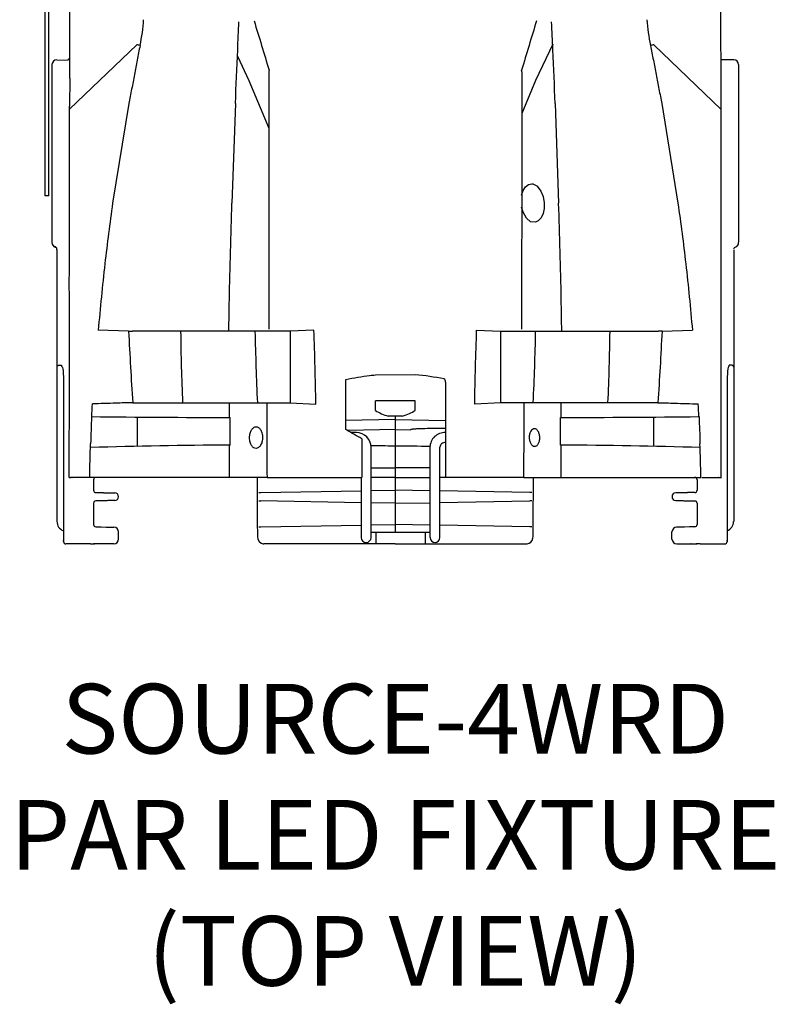
# Model space of a CAD drawing. Units: inches. Extents: x 0.5 to 10, y 0.2 to 18.7.
# Drawn here: x 0.5 to 10, y 0.2 to 12.5 of the extents above; entities that cross this region are included whole.
import ezdxf

# ---------------------------------------------------------------- set-up
doc = ezdxf.new("R2010")
doc.units = ezdxf.units.IN
doc.header["$LTSCALE"] = 0.75
doc.header["$MEASUREMENT"] = 0
doc.layers.get('0').update_dxf_attribs({"linetype": 'CONTINUOUS'})
doc.layers.add('TEXT', color=1, linetype='CONTINUOUS')
doc.styles.add('ARIAL', font='arial.ttf')

msp = doc.modelspace()

# ---------------------------------------------------------------- linework, layer by layer
for p, q in [((0.79, 10.331), (0.79, 14.201)), ((0.838, 10.331), (0.838, 14.201)), ((9.282, 11.466), (9.278, 13.39)), ((1.942, 12.227), (1.097, 11.417)), ((8.437, 12.227), (9.282, 11.413)), ((0.937, 12.038), (1.071, 12.035)), ((9.441, 12.038), (9.281, 12.038)), ((0.877, 11.978), (0.877, 9.935)), ((9.501, 11.978), (9.501, 9.935)), ((1.101, 11.809), (1.097, 11.456)), ((1.843, 11.488), (1.639, 10.238)), ((3.181, 11.488), (3.137, 10.238)), ((7.198, 11.488), (7.241, 10.238)), ((8.536, 11.488), (8.739, 10.238)), ((0.838, 10.331), (0.79, 10.331)), ((1.84, 8.628), (1.458, 8.64)), ((4.168, 8.643), (3.869, 8.628)), ((3.869, 8.628), (3.869, 7.731)), ((6.211, 8.643), (6.509, 8.628)), ((6.509, 8.628), (6.509, 7.731)), ((8.539, 8.628), (8.921, 8.64)), ((0.939, 8.173), (0.939, 8.17)), ((0.939, 8.17), (0.939, 6.239)), ((9.439, 8.17), (9.439, 6.239)), ((9.44, 8.173), (9.44, 8.17)), ((1.02, 8.047), (1.021, 5.999)), ((4.939, 8.08), (5.439, 8.083)), ((9.358, 8.047), (9.358, 5.999)), ((3.869, 7.731), (4.192, 7.714)), ((5.439, 7.754), (4.939, 7.754)), ((4.939, 7.633), (4.939, 7.754)), ((5.439, 7.633), (5.439, 7.754)), ((6.509, 7.731), (6.187, 7.714)), ((1.948, 7.55), (1.948, 7.183)), ((5.279, 7.561), (5.099, 7.561)), ((5.189, 7.561), (5.189, 6.913)), ((8.431, 7.55), (8.431, 7.183)), ((5.189, 7.519), (4.569, 7.506)), ((5.189, 7.521), (5.82, 7.507)), ((5.189, 7.395), (4.592, 7.38)), ((4.7, 7.355), (4.634, 7.355)), ((5.189, 7.395), (5.38, 7.39)), ((4.885, 6.16), (4.885, 7.17)), ((5.625, 7.17), (5.625, 6.16)), ((5.75, 6.16), (5.75, 7.17)), ((4.885, 6.913), (5.189, 6.913)), ((5.189, 6.913), (5.189, 6.1)), ((5.625, 6.913), (5.189, 6.913)), ((1.128, 6.793), (1.108, 6.793)), ((1.128, 6.793), (1.13, 6.793)), ((1.162, 6.793), (1.13, 6.793)), ((1.351, 6.793), (1.162, 6.793)), ((1.399, 6.763), (1.399, 6.632)), ((3.578, 6.793), (3.107, 6.793)), ((3.578, 6.793), (4.769, 6.793)), ((4.76, 6.793), (4.76, 6.16)), ((5.189, 6.793), (4.885, 6.793)), ((5.189, 6.793), (5.625, 6.793)), ((5.799, 6.793), (5.75, 6.793)), ((6.794, 6.793), (5.82, 6.793)), ((6.804, 6.793), (7.271, 6.793)), ((8.979, 6.763), (8.979, 6.632)), ((9.04, 6.793), (9.216, 6.793)), ((9.216, 6.793), (9.249, 6.793)), ((9.251, 6.793), (9.249, 6.793)), ((9.251, 6.793), (9.249, 6.793)), ((9.251, 6.793), (9.27, 6.793)), ((9.251, 6.793), (9.27, 6.793)), ((3.476, 6.603), (3.502, 6.603)), ((3.502, 6.603), (4.76, 6.625)), ((4.885, 6.627), (5.189, 6.633)), ((5.625, 6.625), (5.189, 6.633)), ((6.877, 6.603), (5.75, 6.623)), ((6.903, 6.603), (6.877, 6.603)), ((1.399, 6.467), (1.399, 6.201)), ((1.43, 6.497), (1.429, 6.497)), ((3.476, 6.496), (3.502, 6.496)), ((4.76, 6.474), (3.502, 6.496)), ((5.189, 6.467), (4.885, 6.472)), ((5.189, 6.467), (5.625, 6.474)), ((5.75, 6.476), (6.877, 6.496)), ((6.903, 6.496), (6.877, 6.496)), ((8.948, 6.497), (8.95, 6.497)), ((8.979, 6.467), (8.979, 6.201)), ((3.502, 6.172), (4.76, 6.194)), ((4.885, 6.196), (5.189, 6.202)), ((5.625, 6.194), (5.189, 6.202)), ((6.877, 6.172), (5.75, 6.192)), ((1.021, 6.122), (1.021, 5.999)), ((1.429, 6.171), (1.495, 6.17)), ((1.714, 6.017), (1.714, 6.107)), ((3.476, 6.172), (3.502, 6.172)), ((4.76, 6.16), (4.76, 6.038)), ((4.885, 6.038), (4.885, 6.16)), ((4.945, 6.1), (4.885, 6.1)), ((5.565, 6.1), (4.945, 6.1)), ((4.945, 6.1), (4.945, 5.957)), ((5.625, 6.1), (5.565, 6.1)), ((5.565, 6.1), (5.565, 5.957)), ((5.625, 6.16), (5.625, 6.038)), ((5.75, 6.038), (5.75, 6.16)), ((6.903, 6.172), (6.877, 6.172)), ((8.664, 6.017), (8.664, 6.107)), ((8.95, 6.171), (8.884, 6.17)), ((9.358, 6.122), (9.358, 5.999)), ((1.021, 5.996), (1.021, 5.999)), ((1.021, 5.999), (1.021, 5.999)), ((1.022, 5.984), (1.022, 5.987)), ((1.361, 5.957), (1.411, 5.957)), ((1.494, 5.957), (1.411, 5.957)), ((1.654, 5.957), (1.494, 5.957)), ((3.602, 5.957), (3.539, 5.957)), ((5.189, 5.957), (3.602, 5.957)), ((5.189, 5.957), (6.776, 5.957)), ((6.776, 5.957), (6.839, 5.957)), ((8.724, 5.957), (8.885, 5.957)), ((8.885, 5.957), (8.968, 5.957)), ((9.017, 5.957), (8.968, 5.957)), ((9.357, 5.984), (9.357, 5.987)), ((9.358, 5.996), (9.358, 5.999)), ((9.358, 5.999), (9.358, 5.999))]:
    msp.add_line(p, q)
at = {"flags": 128}
for points in [[(7.166, 12.234), (6.95, 11.777), (6.777, 11.364)], [(3.206, 12.083), (3.351, 11.777), (3.602, 11.178)], [(6.776, 10.337), (6.794, 10.395), (6.823, 10.443), (6.864, 10.474), (6.903, 10.481), (6.915, 10.48), (6.967, 10.454)], [(6.967, 10.454), (6.97, 10.452), (7.019, 10.389), (7.046, 10.322), (7.06, 10.242), (7.058, 10.169), (7.045, 10.107), (7.021, 10.054), (6.985, 10.015)], [(6.985, 10.015), (6.952, 9.998), (6.889, 10.004), (6.835, 10.049), (6.794, 10.123), (6.776, 10.187)], [(0.939, 9.652), (0.939, 9.451), (0.939, 9.123), (0.939, 8.798), (0.939, 8.468), (0.939, 8.176)], [(9.44, 9.652), (9.44, 9.451), (9.44, 9.123), (9.44, 8.798), (9.44, 8.468), (9.44, 8.176)], [(1.006, 8.181), (1.006, 8.181), (1.008, 8.174), (1.012, 8.156), (1.017, 8.127), (1.019, 8.095), (1.021, 8.055), (1.02, 8.044)], [(9.373, 8.181), (9.373, 8.181), (9.371, 8.174), (9.367, 8.156), (9.362, 8.127), (9.36, 8.095), (9.358, 8.055), (9.358, 8.044)], [(3.455, 6.793), (3.456, 6.238), (3.458, 6.055)], [(6.921, 6.055), (6.922, 6.209), (6.925, 6.793)], [(1.495, 6.17), (1.558, 6.169), (1.606, 6.168), (1.638, 6.167), (1.653, 6.167), (1.655, 6.167)], [(8.884, 6.17), (8.82, 6.169), (8.773, 6.168), (8.741, 6.167), (8.725, 6.167), (8.723, 6.167)], [(1.021, 5.996), (1.021, 5.988), (1.022, 5.984)], [(3.458, 6.055), (3.458, 6.05), (3.464, 6.016), (3.481, 5.985), (3.503, 5.967), (3.529, 5.957), (3.539, 5.958)], [(6.84, 5.957), (6.845, 5.957), (6.872, 5.964), (6.892, 5.979), (6.908, 6), (6.918, 6.028), (6.921, 6.055)], [(9.358, 5.996), (9.357, 5.988), (9.357, 5.984)]]:
    msp.add_lwpolyline(points, dxfattribs=at)
for centre, radius, start, end in [((-0.059, 12.668), 2.091, 347.5926, 356.5703), ((10.437, 12.668), 2.091, 183.429, 192.4077), ((0.104, 3.398), 9.019, 77.9704, 78.2383), ((10.281, 3.37), 9.047, 101.7621, 102.0292), ((0.937, 11.978), 0.06, 90, 180), ((1.071, 12.068), 0.03, 270, 337.4933), ((9.441, 11.978), 0.06, 0, 90), ((3.844, 11.88), 0.242, 173.3277, 178.3471), ((6.535, 11.88), 0.242, 1.6532, 6.6736), ((0.937, 9.743), 0.06, 179.9992, 251.6464), ((0.909, 9.661), 0.0306, 355.7096, 88.2777), ((0.911, 9.659), 0.0281, 0.6096, 76.5319), ((9.467, 9.659), 0.0281, 103.4681, 179.3904), ((9.441, 9.743), 0.06, 288.3536, 0.0008), ((26.516, 8.861), 24.024, 180.5574, 182.6966), ((39.447, 9.389), 36.028, 181.2113, 182.6379), ((-29.068, 9.389), 36.028, 357.3621, 358.7887), ((-16.137, 8.861), 24.024, 357.3034, 359.4426), ((1.025, 8.202), 0.0301, 179.9931, 227.3003), ((9.353, 8.202), 0.0301, 312.6997, 0.0069), ((5.098, 4.553), 3.546, 78.5613, 84.469), ((5.781, 7.995), 0.0395, 351.3895, 60.0222), ((3.795, 232.401), 224.858, 269.38376, 269.82423), ((5.297, 8.215), 0.683, 238.4058, 253.1576), ((6.584, 232.401), 224.858, 270.17577, 270.61624), ((4.7, 7.17), 0.185, 0, 90), ((5.38, 7.401), 0.0109, 268.3848, 269.3044), ((5.81, 7.17), 0.185, 86.9615, 180), ((3.688, -75.244), 82.445, 90.40498, 91.61754), ((6.365, 113.742), 106.559, 269.36767, 269.60246), ((5.81, 7.17), 0.06, 80.5935, 180), ((6.691, -75.244), 82.445, 88.38246, 89.59502), ((1.11, 7.149), 0.357, 267.5517, 269.8152), ((1.429, 6.763), 0.03, 90.0002, 179.9999), ((8.949, 6.763), 0.03, 0.0001, 89.9998), ((9.269, 7.149), 0.357, 270.1847, 272.4484), ((9.269, 7.149), 0.357, 270.1848, 272.4483), ((1.429, 6.632), 0.03, 180.0002, 269), ((1.666, 6.55), 0.0483, 270.9983, 89.0017), ((8.713, 6.55), 0.0483, 90.9983, 269.0017), ((8.949, 6.632), 0.03, 271, 359.9998), ((1.429, 6.467), 0.03, 90.9997, 180.0001), ((8.949, 6.467), 0.03, 359.9999, 89.0003), ((1.06, 6.236), 0.12, 178.4293, 250.6124), ((1.429, 6.201), 0.03, 180, 269), ((8.949, 6.201), 0.03, 271, 0), ((9.318, 6.236), 0.12, 289.3876, 1.5707), ((1.654, 6.107), 0.06, 1.0591, 89), ((8.724, 6.107), 0.06, 91, 178.9409), ((1.051, 5.999), 0.03, 179.9987, 184.7488), ((1.052, 5.986), 0.0298, 179.703, 269.7012), ((1.052, 5.987), 0.03, 184.7785, 270), ((1.654, 6.017), 0.06, 270, 0), ((4.823, 6.038), 0.0625, 180, 0), ((5.688, 6.038), 0.0625, 180, 0), ((8.724, 6.017), 0.06, 180, 270), ((9.327, 5.986), 0.0298, 270.2988, 0.297), ((9.327, 5.987), 0.03, 270, 355.2215), ((9.328, 5.999), 0.03, 355.2512, 0.0013)]:
    msp.add_arc(centre, radius, start, end)
for points, knots in [([(1.101, 12.138), (1.101, 12.149), (1.101, 12.184), (1.101, 12.227), (1.101, 12.266), (1.101, 12.291), (1.101, 12.294), (1.101, 12.296), (1.101, 12.662), (1.101, 13.028), (1.101, 13.395)], [0, 0, 0, 0, 0.106483, 0.326806, 0.54713, 0.773565, 1, 1, 1, 53.399216, 53.399216, 53.399216, 53.399216]), ([(3.181, 11.488), (3.19, 11.713), (3.205, 12.056), (3.22, 12.398), (3.226, 12.516)], [0, 0, 0, 0, 0.656311, 1, 1, 1, 1]), ([(7.198, 11.488), (7.188, 11.713), (7.174, 12.056), (7.158, 12.398), (7.153, 12.516)], [0, 0, 0, 0, 0.656311, 1, 1, 1, 1]), ([(1.101, 11.809), (1.101, 11.846), (1.101, 11.921), (1.101, 12.018), (1.101, 12.091), (1.101, 12.126), (1.101, 12.138)], [0, 0, 0, 0, 0.279823, 0.559651, 0.847417, 1, 1, 1, 1]), ([(1.094, 6.793), (1.095, 7.283), (1.097, 8.262), (1.094, 9.41), (1.097, 10.069), (1.097, 11.456)], [0, 0, 0, 0, 0.426535, 0.85311, 1, 1, 1, 1]), ([(9.284, 6.793), (9.284, 7.283), (9.282, 8.262), (9.285, 9.41), (9.282, 10.069), (9.282, 11.466)], [0, 0, 0, 0, 0.426535, 0.85311, 1, 1, 1, 1]), ([(1.639, 10.238), (1.605, 9.984), (1.533, 9.453), (1.484, 8.919), (1.458, 8.64)], [0, 0, 0, 0, 0.476589, 1, 1, 1, 1]), ([(3.099, 8.629), (3.101, 8.761), (3.109, 9.298), (3.125, 9.834), (3.137, 10.238)], [0, 0, 0, 0, 0.246144, 1, 1, 1, 1]), ([(7.28, 8.629), (7.278, 8.761), (7.27, 9.298), (7.254, 9.834), (7.241, 10.238)], [0, 0, 0, 0, 0.246144, 1, 1, 1, 1]), ([(8.739, 10.238), (8.774, 9.984), (8.846, 9.453), (8.895, 8.919), (8.921, 8.64)], [0, 0, 0, 0, 0.476589, 1, 1, 1, 1]), ([(0.877, 9.935), (0.877, 9.904), (0.877, 9.841), (0.877, 9.78), (0.877, 9.745), (0.877, 9.747), (0.877, 9.747)], [0, 0, 0, 0, 0.275444, 0.554807, 0.834075, 1, 1, 1, 1]), ([(9.501, 9.935), (9.501, 9.904), (9.501, 9.841), (9.501, 9.78), (9.501, 9.745), (9.501, 9.747), (9.501, 9.747)], [0, 0, 0, 0, 0.275444, 0.554807, 0.834075, 1, 1, 1, 1]), ([(0.94, 9.652), (0.94, 9.653), (0.94, 9.654), (0.94, 9.658), (0.94, 9.658)], [0, 0, 0, 0, 0.965487, 1, 1, 1, 1]), ([(3.869, 8.628), (3.767, 8.628), (3.666, 8.628), (3.468, 8.628), (3.371, 8.628), (3.181, 8.628), (3.088, 8.628), (2.954, 8.628), (2.91, 8.628), (2.823, 8.628), (2.78, 8.628), (2.653, 8.628), (2.572, 8.628), (2.455, 8.628), (2.417, 8.628), (2.342, 8.628), (2.306, 8.628), (2.199, 8.628), (2.131, 8.628), (2.035, 8.628), (2.004, 8.628), (1.959, 8.628), (1.945, 8.628), (1.915, 8.628), (1.901, 8.628), (1.887, 8.628)], [0, 0, 0, 0, 0.125, 0.125, 0.25, 0.25, 0.375, 0.375, 0.4375, 0.4375, 0.5, 0.5, 0.625, 0.625, 0.6875, 0.6875, 0.75, 0.75, 0.875, 0.875, 0.9375, 0.9375, 0.96875, 0.96875, 1, 1, 1, 1]), ([(6.509, 8.628), (6.612, 8.628), (6.713, 8.628), (6.911, 8.628), (7.008, 8.628), (7.198, 8.628), (7.29, 8.628), (7.425, 8.628), (7.469, 8.628), (7.556, 8.628), (7.599, 8.628), (7.726, 8.628), (7.807, 8.628), (7.924, 8.628), (7.962, 8.628), (8.037, 8.628), (8.073, 8.628), (8.18, 8.628), (8.248, 8.628), (8.343, 8.628), (8.374, 8.628), (8.419, 8.628), (8.434, 8.628), (8.463, 8.628), (8.478, 8.628), (8.492, 8.628)], [0, 0, 0, 0, 0.125, 0.125, 0.25, 0.25, 0.375, 0.375, 0.4375, 0.4375, 0.5, 0.5, 0.625, 0.625, 0.6875, 0.6875, 0.75, 0.75, 0.875, 0.875, 0.9375, 0.9375, 0.96875, 0.96875, 1, 1, 1, 1]), ([(0.939, 8.176), (0.94, 8.178), (0.941, 8.182), (0.95, 8.201), (0.958, 8.201), (0.96, 8.202)], [0, 0, 0, 0, 0.39126, 0.81108, 1, 1, 1, 1]), ([(9.439, 8.176), (9.439, 8.178), (9.438, 8.182), (9.429, 8.201), (9.421, 8.201), (9.419, 8.202)], [0, 0, 0, 0, 0.39126, 0.81108, 1, 1, 1, 1]), ([(4.569, 8.024), (4.668, 8.043), (4.791, 8.066), (4.915, 8.078), (4.939, 8.08)], [0, 0, 0, 0, 0.806559, 1, 1, 1, 1]), ([(1.914, 7.731), (2.027, 7.731), (2.154, 7.731), (2.437, 7.731), (2.591, 7.731), (2.841, 7.731), (2.927, 7.731), (3.103, 7.731), (3.194, 7.731), (3.474, 7.731), (3.668, 7.731), (3.869, 7.731)], [0, 0, 0, 0, 0.25, 0.25, 0.5, 0.5, 0.625, 0.625, 0.75, 0.75, 1, 1, 1, 1]), ([(8.465, 7.731), (8.352, 7.731), (8.225, 7.731), (7.942, 7.731), (7.788, 7.731), (7.538, 7.731), (7.452, 7.731), (7.276, 7.731), (7.185, 7.731), (6.905, 7.731), (6.711, 7.731), (6.509, 7.731)], [0, 0, 0, 0, 0.25, 0.25, 0.5, 0.5, 0.625, 0.625, 0.75, 0.75, 1, 1, 1, 1]), ([(5.279, 7.561), (5.309, 7.572), (5.368, 7.592), (5.416, 7.62), (5.439, 7.633)], [0, 0, 0, 0, 0.515407, 1, 1, 1, 1]), ([(3.441, 7.157), (3.451, 7.157), (3.461, 7.16), (3.475, 7.17), (3.479, 7.174), (3.488, 7.183), (3.492, 7.188), (3.5, 7.201), (3.503, 7.208), (3.51, 7.222), (3.512, 7.23), (3.517, 7.248), (3.519, 7.257), (3.521, 7.276), (3.522, 7.285), (3.521, 7.305), (3.521, 7.314), (3.518, 7.333), (3.516, 7.342), (3.512, 7.359), (3.509, 7.367), (3.503, 7.381), (3.499, 7.388), (3.491, 7.4), (3.487, 7.405), (3.478, 7.414), (3.474, 7.417), (3.464, 7.423), (3.459, 7.425), (3.45, 7.428), (3.445, 7.429), (3.435, 7.428), (3.43, 7.427), (3.42, 7.424), (3.415, 7.422), (3.406, 7.415), (3.401, 7.411), (3.393, 7.402), (3.388, 7.397), (3.381, 7.385), (3.377, 7.378), (3.371, 7.363), (3.368, 7.355), (3.363, 7.338), (3.362, 7.329), (3.36, 7.314), (3.359, 7.31), (3.359, 7.3), (3.359, 7.295), (3.359, 7.281), (3.359, 7.271), (3.362, 7.252), (3.364, 7.243), (3.368, 7.226), (3.371, 7.218), (3.378, 7.204), (3.381, 7.197), (3.393, 7.179), (3.402, 7.171), (3.421, 7.159), (3.431, 7.156), (3.441, 7.157)], [0, 0, 0, 0, 0.0625, 0.0625, 0.09375, 0.09375, 0.125, 0.125, 0.15625, 0.15625, 0.1875, 0.1875, 0.21875, 0.21875, 0.25, 0.25, 0.28125, 0.28125, 0.3125, 0.3125, 0.34375, 0.34375, 0.375, 0.375, 0.40625, 0.40625, 0.4375, 0.4375, 0.46875, 0.46875, 0.5, 0.5, 0.53125, 0.53125, 0.5625, 0.5625, 0.59375, 0.59375, 0.625, 0.625, 0.65625, 0.65625, 0.6875, 0.6875, 0.71875, 0.71875, 0.734375, 0.734375, 0.75, 0.75, 0.78125, 0.78125, 0.8125, 0.8125, 0.84375, 0.84375, 0.875, 0.875, 0.9375, 0.9375, 1, 1, 1, 1]), ([(5.82, 7.408), (5.814, 7.408), (5.809, 7.408), (5.803, 7.408), (5.802, 7.408), (5.801, 7.408), (5.8, 7.408), (5.729, 7.408), (5.659, 7.407), (5.553, 7.404), (5.517, 7.403), (5.465, 7.401), (5.447, 7.4), (5.421, 7.398), (5.412, 7.397), (5.399, 7.396), (5.395, 7.395), (5.388, 7.394), (5.386, 7.393), (5.383, 7.392), (5.382, 7.392), (5.381, 7.391), (5.38, 7.391), (5.38, 7.39)], [-0.047776, -0.047776, -0.047776, -0.047776, -0.007065, -0.007065, -0.007065, 0, 0, 0, 0.5, 0.5, 0.75, 0.75, 0.875, 0.875, 0.9375, 0.9375, 0.96875, 0.96875, 0.984375, 0.984375, 0.992188, 0.992188, 1, 1, 1, 1]), ([(6.936, 7.403), (6.944, 7.403), (6.952, 7.401), (6.964, 7.394), (6.967, 7.391), (6.975, 7.384), (6.978, 7.38), (6.984, 7.37), (6.987, 7.365), (6.993, 7.353), (6.995, 7.347), (6.999, 7.333), (7.001, 7.326), (7.003, 7.311), (7.004, 7.303), (7.004, 7.287), (7.004, 7.279), (7.002, 7.264), (7.001, 7.256), (6.997, 7.242), (6.995, 7.236), (6.99, 7.223), (6.987, 7.218), (6.981, 7.208), (6.978, 7.203), (6.971, 7.196), (6.967, 7.193), (6.959, 7.188), (6.955, 7.186), (6.947, 7.183), (6.943, 7.182), (6.935, 7.182), (6.931, 7.183), (6.923, 7.185), (6.919, 7.187), (6.912, 7.191), (6.908, 7.194), (6.901, 7.201), (6.897, 7.206), (6.891, 7.215), (6.888, 7.22), (6.883, 7.232), (6.88, 7.239), (6.876, 7.252), (6.875, 7.259), (6.872, 7.275), (6.872, 7.282), (6.871, 7.298), (6.872, 7.306), (6.873, 7.321), (6.875, 7.329), (6.878, 7.343), (6.88, 7.35), (6.885, 7.362), (6.888, 7.367), (6.898, 7.382), (6.905, 7.39), (6.92, 7.4), (6.928, 7.403), (6.936, 7.403)], [0, 0, 0, 0, 0.0625, 0.0625, 0.09375, 0.09375, 0.125, 0.125, 0.15625, 0.15625, 0.1875, 0.1875, 0.21875, 0.21875, 0.25, 0.25, 0.28125, 0.28125, 0.3125, 0.3125, 0.34375, 0.34375, 0.375, 0.375, 0.40625, 0.40625, 0.4375, 0.4375, 0.46875, 0.46875, 0.5, 0.5, 0.53125, 0.53125, 0.5625, 0.5625, 0.59375, 0.59375, 0.625, 0.625, 0.65625, 0.65625, 0.6875, 0.6875, 0.71875, 0.71875, 0.75, 0.75, 0.78125, 0.78125, 0.8125, 0.8125, 0.84375, 0.84375, 0.875, 0.875, 0.9375, 0.9375, 1, 1, 1, 1]), ([(4.769, 7.277), (4.769, 7.197), (4.769, 7.117), (4.769, 7.032), (4.769, 7.026), (4.769, 7.016), (4.769, 7.001), (4.769, 6.965), (4.769, 6.894), (4.769, 6.833), (4.769, 6.793)], [0, 0, 0, 0, 0.5, 0.5, 0.53125, 0.53125, 0.5625, 0.625, 0.75, 1, 1, 1, 1]), ([(4.881, 7.194), (4.883, 7.194), (4.979, 7.192), (5.075, 7.191), (5.169, 7.19), (5.176, 7.189), (5.183, 7.189), (5.189, 7.189)], [0, 0, 0, 0, 0.02076, 1, 1, 1, 1.069234, 1.069234, 1.069234, 1.069234]), ([(3.107, 6.793), (2.932, 6.793), (2.762, 6.793), (2.517, 6.793), (2.438, 6.793), (2.282, 6.793), (2.206, 6.793), (2.095, 6.793), (2.059, 6.793), (1.987, 6.793), (1.951, 6.793), (1.847, 6.793), (1.779, 6.793), (1.584, 6.793), (1.463, 6.793), (1.351, 6.793)], [0, 0, 0, 0, 0.25, 0.25, 0.375, 0.375, 0.5, 0.5, 0.5625, 0.5625, 0.625, 0.625, 0.75, 0.75, 1, 1, 1, 1]), ([(5.809, 6.793), (5.809, 6.793), (5.808, 6.793), (5.804, 6.793), (5.802, 6.793), (5.799, 6.793)], [0, 0, 0, 0, 0.5, 0.5, 1, 1, 1, 1]), ([(5.82, 6.793), (5.817, 6.793), (5.815, 6.793), (5.811, 6.793), (5.809, 6.793), (5.809, 6.793)], [0, 0, 0, 0, 0.5, 0.5, 1, 1, 1, 1]), ([(7.271, 6.793), (7.447, 6.793), (7.617, 6.793), (7.861, 6.793), (7.941, 6.793), (8.097, 6.793), (8.173, 6.793), (8.284, 6.793), (8.32, 6.793), (8.392, 6.793), (8.428, 6.793), (8.532, 6.793), (8.599, 6.793), (8.795, 6.793), (8.916, 6.793), (9.028, 6.793)], [0, 0, 0, 0, 0.25, 0.25, 0.375, 0.375, 0.5, 0.5, 0.5625, 0.5625, 0.625, 0.625, 0.75, 0.75, 1, 1, 1, 1]), ([(1.429, 6.602), (1.432, 6.602), (1.437, 6.602), (1.445, 6.602), (1.452, 6.602), (1.459, 6.602), (1.466, 6.601), (1.473, 6.601), (1.48, 6.601), (1.486, 6.601), (1.492, 6.601), (1.499, 6.601), (1.508, 6.601), (1.517, 6.601), (1.524, 6.6), (1.53, 6.6), (1.532, 6.6), (1.534, 6.6)], [0, 0, 0, 0, 0.050111, 0.099875, 0.149398, 0.198784, 0.248139, 0.29757, 0.347181, 0.397079, 0.447364, 0.498139, 0.600094, 0.700384, 0.799874, 0.899451, 1, 1, 1, 1]), ([(1.534, 6.6), (1.538, 6.6), (1.545, 6.6), (1.556, 6.6), (1.566, 6.6), (1.576, 6.6), (1.584, 6.599), (1.598, 6.599), (1.616, 6.599), (1.632, 6.599), (1.643, 6.598), (1.65, 6.598), (1.656, 6.598), (1.661, 6.598), (1.665, 6.598), (1.667, 6.598), (1.667, 6.598), (1.667, 6.598)], [0, 0, 0, 0, 0.045155, 0.088908, 0.131263, 0.17222, 0.211782, 0.249951, 0.37493, 0.499937, 0.5714, 0.642833, 0.714249, 0.785662, 0.857082, 0.928524, 1, 1, 1, 1]), ([(8.845, 6.6), (8.841, 6.6), (8.833, 6.6), (8.823, 6.6), (8.813, 6.6), (8.803, 6.6), (8.795, 6.599), (8.781, 6.599), (8.763, 6.599), (8.747, 6.599), (8.736, 6.598), (8.728, 6.598), (8.722, 6.598), (8.718, 6.598), (8.714, 6.598), (8.712, 6.598), (8.712, 6.598), (8.712, 6.598)], [0, 0, 0, 0, 0.045155, 0.088908, 0.131263, 0.17222, 0.211782, 0.249951, 0.37493, 0.499937, 0.5714, 0.642833, 0.714249, 0.785662, 0.857082, 0.928524, 1, 1, 1, 1]), ([(8.95, 6.602), (8.947, 6.602), (8.942, 6.602), (8.934, 6.602), (8.927, 6.602), (8.919, 6.602), (8.912, 6.601), (8.906, 6.601), (8.899, 6.601), (8.893, 6.601), (8.887, 6.601), (8.88, 6.601), (8.871, 6.601), (8.862, 6.601), (8.855, 6.6), (8.849, 6.6), (8.846, 6.6), (8.845, 6.6)], [0, 0, 0, 0, 0.050111, 0.099875, 0.149398, 0.198784, 0.248139, 0.29757, 0.347181, 0.397079, 0.447364, 0.498139, 0.600094, 0.700384, 0.799874, 0.899451, 1, 1, 1, 1]), ([(1.534, 6.499), (1.533, 6.499), (1.532, 6.499), (1.53, 6.499), (1.527, 6.499), (1.524, 6.499), (1.521, 6.499), (1.517, 6.499), (1.513, 6.499), (1.508, 6.499), (1.503, 6.498), (1.496, 6.498), (1.487, 6.498), (1.474, 6.498), (1.461, 6.498), (1.446, 6.497), (1.436, 6.497), (1.43, 6.497)], [0, 0, 0, 0, 0.050455, 0.100558, 0.150414, 0.200131, 0.249817, 0.29958, 0.349527, 0.399766, 0.450401, 0.501535, 0.602538, 0.702058, 0.800916, 0.899952, 1, 1, 1, 1]), ([(1.667, 6.501), (1.667, 6.501), (1.667, 6.501), (1.666, 6.501), (1.665, 6.501), (1.664, 6.501), (1.662, 6.501), (1.66, 6.501), (1.658, 6.501), (1.655, 6.501), (1.651, 6.501), (1.647, 6.501), (1.643, 6.501), (1.639, 6.501), (1.63, 6.501), (1.616, 6.5), (1.593, 6.5), (1.566, 6.5), (1.545, 6.499), (1.534, 6.499)], [0, 0, 0, 0, 0.038485, 0.076959, 0.115425, 0.153885, 0.192341, 0.230795, 0.269248, 0.307703, 0.346161, 0.384625, 0.423097, 0.461577, 0.50007, 0.62505, 0.750056, 0.868724, 1, 1, 1, 1]), ([(8.712, 6.501), (8.712, 6.501), (8.712, 6.501), (8.713, 6.501), (8.713, 6.501), (8.715, 6.501), (8.717, 6.501), (8.719, 6.501), (8.721, 6.501), (8.724, 6.501), (8.728, 6.501), (8.731, 6.501), (8.735, 6.501), (8.74, 6.501), (8.749, 6.501), (8.763, 6.5), (8.786, 6.5), (8.813, 6.5), (8.834, 6.499), (8.845, 6.499)], [0, 0, 0, 0, 0.038485, 0.076959, 0.115425, 0.153885, 0.192341, 0.230795, 0.269248, 0.307703, 0.346161, 0.384625, 0.423097, 0.461577, 0.50007, 0.62505, 0.750056, 0.868724, 1, 1, 1, 1]), ([(8.845, 6.499), (8.846, 6.499), (8.847, 6.499), (8.849, 6.499), (8.852, 6.499), (8.855, 6.499), (8.858, 6.499), (8.862, 6.499), (8.866, 6.499), (8.871, 6.499), (8.876, 6.498), (8.883, 6.498), (8.892, 6.498), (8.905, 6.498), (8.918, 6.498), (8.933, 6.497), (8.943, 6.497), (8.948, 6.497)], [0, 0, 0, 0, 0.050455, 0.100558, 0.150414, 0.200131, 0.249817, 0.29958, 0.349527, 0.399766, 0.450401, 0.501535, 0.602538, 0.702058, 0.800916, 0.899952, 1, 1, 1, 1]), ([(1.475, 5.957), (1.475, 5.957), (1.477, 5.957), (1.465, 5.957), (1.44, 5.957), (1.412, 5.957), (1.399, 5.957)], [0, 0, 0, 0, 0.118551, 0.422857, 0.727162, 1, 1, 1, 1]), ([(8.904, 5.957), (8.903, 5.957), (8.902, 5.957), (8.914, 5.957), (8.939, 5.957), (8.967, 5.957), (8.98, 5.957)], [0, 0, 0, 0, 0.118551, 0.422857, 0.727162, 1, 1, 1, 1])]:
    msp.add_open_spline(points, degree=3, knots=knots)
for points, degree in [([(3.416, 12.528), (3.479, 12.322), (3.541, 12.115), (3.604, 11.908)], 3), ([(6.963, 12.528), (6.9, 12.322), (6.838, 12.115), (6.775, 11.908)], 3), ([(1.983, 12.218), (1.843, 11.488)], 1), ([(8.395, 12.218), (8.536, 11.488)], 1), ([(3.602, 11.887), (3.602, 8.654)], 1), ([(6.777, 11.887), (6.776, 8.654)], 1), ([(1.84, 8.628), (1.855, 8.628), (1.871, 8.628), (1.887, 8.628)], 3), ([(1.84, 8.628), (1.855, 8.328), (1.872, 8.03), (1.891, 7.731)], 3), ([(4.192, 7.714), (4.186, 8.024), (4.179, 8.334), (4.168, 8.643)], 3), ([(6.187, 7.714), (6.192, 8.024), (6.2, 8.334), (6.211, 8.643)], 3), ([(8.539, 8.628), (8.524, 8.328), (8.507, 8.03), (8.488, 7.731)], 3), ([(8.539, 8.628), (8.523, 8.628), (8.508, 8.628), (8.492, 8.628)], 3), ([(0.96, 8.202), (0.969, 8.202), (0.981, 8.202), (0.995, 8.202)], 3), ([(9.419, 8.202), (9.41, 8.202), (9.398, 8.202), (9.384, 8.202)], 3), ([(1.021, 8.047), (1.021, 7.364), (1.021, 6.681), (1.021, 5.999)], 3), ([(9.358, 8.047), (9.357, 7.364), (9.358, 6.681), (9.358, 5.999)], 3), ([(4.569, 7.393), (4.569, 7.498), (4.569, 7.708), (4.569, 7.919), (4.569, 8.024)], 3), ([(5.82, 7.989), (5.82, 7.59), (5.82, 7.191), (5.82, 6.793)], 3), ([(1.377, 7.556), (1.379, 7.609), (1.382, 7.662), (1.385, 7.716)], 3), ([(1.681, 7.725), (1.582, 7.722), (1.483, 7.719), (1.385, 7.716)], 3), ([(1.891, 7.731), (1.821, 7.729), (1.751, 7.727), (1.681, 7.725)], 3), ([(1.891, 7.731), (1.898, 7.731), (1.906, 7.731), (1.914, 7.731)], 3), ([(3.105, 7.544), (3.105, 7.605), (3.106, 7.667), (3.106, 7.728)], 3), ([(3.576, 7.731), (3.576, 7.39), (3.577, 7.091), (3.578, 6.793)], 3), ([(6.803, 7.731), (6.802, 7.39), (6.802, 7.091), (6.8, 6.793)], 3), ([(7.273, 7.544), (7.273, 7.605), (7.273, 7.667), (7.273, 7.728)], 3), ([(8.488, 7.731), (8.48, 7.731), (8.473, 7.731), (8.465, 7.731)], 3), ([(8.488, 7.731), (8.558, 7.729), (8.628, 7.727), (8.698, 7.725)], 3), ([(8.698, 7.725), (8.797, 7.722), (8.895, 7.719), (8.994, 7.716)], 3), ([(9.002, 7.556), (9, 7.609), (8.997, 7.662), (8.994, 7.716)], 3), ([(1.375, 7.556), (1.37, 7.442), (1.366, 7.329), (1.363, 7.216)], 3), ([(1.375, 7.556), (1.375, 7.556), (1.376, 7.556), (1.377, 7.556)], 3), ([(9.004, 7.556), (9.003, 7.556), (9.003, 7.556), (9.002, 7.556)], 3), ([(9.004, 7.556), (9.009, 7.442), (9.013, 7.329), (9.016, 7.216)], 3), ([(3.105, 7.544), (3.109, 7.544), (3.112, 7.544), (3.115, 7.544)], 3), ([(3.115, 7.199), (3.115, 7.314), (3.115, 7.429), (3.115, 7.544)], 3), ([(7.263, 7.199), (7.263, 7.314), (7.263, 7.429), (7.263, 7.544)], 3), ([(7.273, 7.544), (7.27, 7.544), (7.267, 7.544), (7.263, 7.544)], 3), ([(4.769, 7.277), (4.703, 7.316), (4.636, 7.354), (4.569, 7.393)], 3), ([(1.351, 6.793), (1.354, 6.933), (1.357, 7.074), (1.362, 7.215)], 3), ([(3.107, 6.793), (3.106, 6.928), (3.106, 7.064), (3.105, 7.2)], 3), ([(3.115, 7.199), (3.112, 7.199), (3.109, 7.199), (3.105, 7.2)], 3), ([(7.263, 7.199), (7.267, 7.199), (7.27, 7.199), (7.273, 7.2)], 3), ([(7.271, 6.793), (7.272, 6.928), (7.273, 7.064), (7.273, 7.2)], 3), ([(9.028, 6.793), (9.025, 6.933), (9.021, 7.074), (9.016, 7.215)], 3), ([(6.804, 6.793), (6.802, 6.793), (6.798, 6.793), (6.794, 6.793)], 3), ([(1.021, 5.999), (1.021, 5.995), (1.022, 5.991), (1.022, 5.987)], 3), ([(1.121, 5.957), (1.094, 5.957), (1.071, 5.957), (1.052, 5.957)], 3), ([(1.361, 5.957), (1.281, 5.957), (1.201, 5.957), (1.121, 5.957)], 3), ([(9.017, 5.957), (9.097, 5.957), (9.178, 5.957), (9.258, 5.957)], 3), ([(9.258, 5.957), (9.284, 5.957), (9.307, 5.957), (9.327, 5.957)], 3), ([(9.358, 5.999), (9.357, 5.995), (9.357, 5.991), (9.357, 5.987)], 3)]:
    msp.add_open_spline(points, degree=degree)

# ---------------------------------------------------------------- texts
at = {"layer": 'TEXT', "insert": (5.189, 4.198), "char_height": 0.875, "width": 20.15864, "attachment_point": 2, "style": 'ARIAL'}
msp.add_mtext('SOURCE-4WRD\\PPAR LED FIXTURE\\P(TOP VIEW)', dxfattribs=at)

doc.saveas('drawing.dxf')
